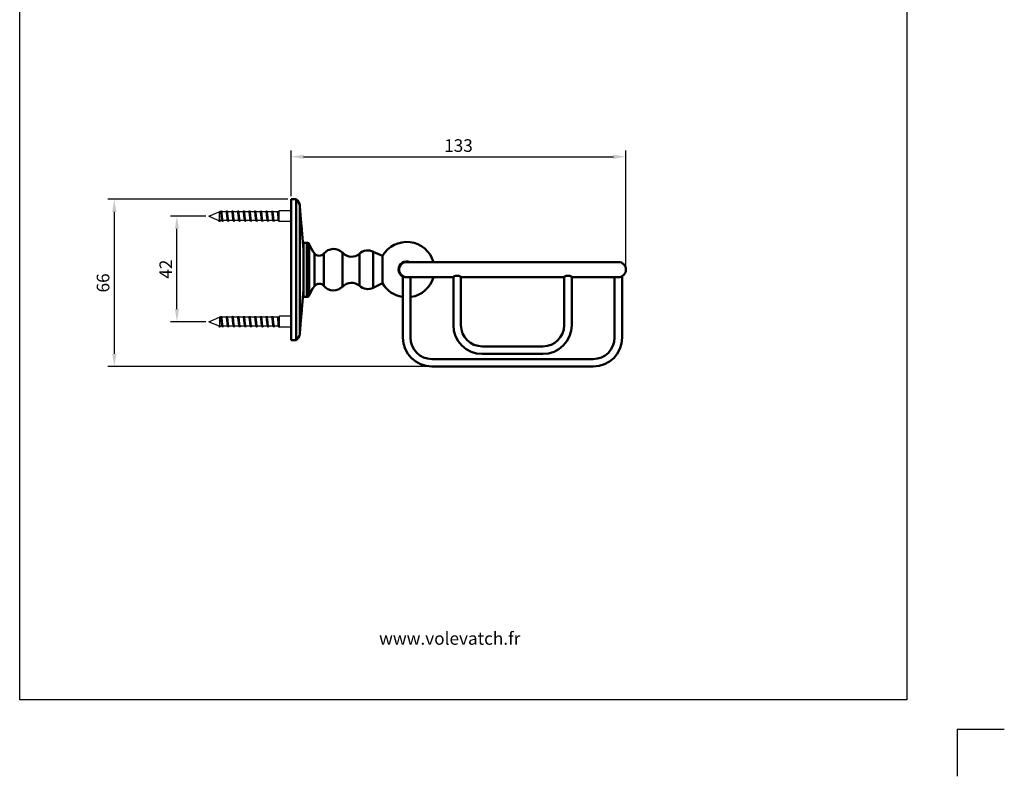
# Model space of a CAD drawing. Units: millimetres. Extents: x -1747 to -1005, y -247 to 54.
# Drawn here: x -1200 to -1005, y -247 to -96 of the extents above; entities that cross this region are included whole.
import ezdxf

# ---------------------------------------------------------------- set-up
doc = ezdxf.new("R2010")
doc.units = ezdxf.units.MM
doc.layers.add('AM_REFDIM', color=4, linetype='Continuous', lineweight=25)
doc.layers.add('AM_VIS', color=7, linetype='Continuous', lineweight=50)
doc.layers.add('LOGO_', color=7, linetype='Continuous')
doc.styles.add('volevatch', font='ARIAL.TTF')
doc.dimstyles.new('ISO-25', dxfattribs={"dimtxt": 2.5, "dimasz": 2.5, "dimexe": 1.25, "dimexo": 0.625, "dimtad": 1, "dimtxsty": 'Standard', "dimcen": 2.5, "dimadec": 0, "dimazin": 0, "dimtfac": 1, "dimtmove": 0, "dimatfit": 3, "dimfxl": 0, "dimarcsym": 0})

# ---------------------------------------------------------------- blocks, each defined once
blk = doc.blocks.new('*D14')
at = {"layer": 'AM_REFDIM', "color": 0, "lineweight": -2}
for p, q in [((-1146.2, -131.5), (-1146.2, -122.44)), ((-1079.74, -145.48), (-1079.74, -122.44)), ((-1143.7, -123.69), (-1082.24, -123.69))]:
    blk.add_line(p, q, dxfattribs=at)
at = {"layer": 'AM_REFDIM', "color": 0}
for points in [[(-1143.7, -123.27), (-1143.7, -124.11), (-1146.2, -123.69)], [(-1082.24, -123.27), (-1082.24, -124.11), (-1079.74, -123.69)]]:
    blk.add_solid(points, dxfattribs=at)
at = {"layer": 'AM_REFDIM', "color": 0, "insert": (-1112.97, -121.79), "char_height": 2.5, "attachment_point": 5, "style": 'volevatch'}
blk.add_mtext('133', dxfattribs=at)
blk = doc.blocks.new('*D15')
at = {"layer": 'AM_REFDIM', "color": 0, "lineweight": -2}
for p, q in [((-1163.13, -135.49), (-1170.09, -135.49)), ((-1168.84, -153.94), (-1168.84, -137.99)), ((-1163.13, -156.44), (-1170.09, -156.44))]:
    blk.add_line(p, q, dxfattribs=at)
at = {"layer": 'AM_REFDIM', "color": 0}
for points in [[(-1169.25, -137.99), (-1168.42, -137.99), (-1168.84, -135.49)], [(-1169.25, -153.94), (-1168.42, -153.94), (-1168.84, -156.44)]]:
    blk.add_solid(points, dxfattribs=at)
at = {"layer": 'AM_REFDIM', "color": 0, "insert": (-1170.72, -146.01), "char_height": 2.5, "attachment_point": 5, "rotation": 90, "style": 'volevatch'}
blk.add_mtext('42', dxfattribs=at)
blk = doc.blocks.new('A$C42E01C49')
at = {"lineweight": -3}
for p, q in [((-0.428, 0), (-0.428, 0.82)), ((0.363, 0.82), (-0.428, 0.82)), ((0.28, 0.903), (-0.353, 0.903)), ((0.363, 0), (0.363, 0.82))]:
    blk.add_line(p, q, dxfattribs=at)
blk.add_line((-0.428, 0), (0.363, 0))
at = {"layer": 'AM_VIS', "lineweight": -3}
for p, q in [((-0.036, 5.926), (-0.353, 5.162)), ((-0.036, 5.926), (0.271, 5.184)), ((-0.353, 5.074), (-0.353, 5.162)), ((-0.353, 5.162), (0.27, 5.162)), ((0.347, 5.139), (0.27, 5.185)), ((0.27, 5.185), (0.27, 5.162)), ((0.27, 5.162), (0.27, 5.093)), ((0.27, 5.093), (0.347, 5.139)), ((0.28, 4.974), (0.28, 5.085)), ((-0.353, 4.663), (-0.353, 4.98)), ((-0.353, 4.252), (-0.353, 4.569)), ((0.28, 4.674), (0.28, 4.88)), ((0.28, 4.563), (0.28, 4.674)), ((0.28, 4.263), (0.28, 4.469)), ((-0.353, 3.952), (-0.353, 4.158)), ((-0.353, 3.841), (-0.353, 3.952)), ((-0.353, 3.541), (-0.353, 3.747)), ((0.28, 4.152), (0.28, 4.263)), ((0.28, 3.852), (0.28, 4.058)), ((0.28, 3.741), (0.28, 3.852)), ((0.28, 3.441), (0.28, 3.647)), ((-0.353, 3.43), (-0.353, 3.541)), ((-0.353, 3.13), (-0.353, 3.336)), ((-0.353, 3.019), (-0.353, 3.13)), ((-0.353, 2.608), (-0.353, 2.924)), ((0.28, 3.33), (0.28, 3.441)), ((0.28, 3.03), (0.28, 3.236)), ((0.28, 2.919), (0.28, 3.03)), ((-0.353, 2.197), (-0.353, 2.513)), ((0.28, 2.619), (0.28, 2.825)), ((0.28, 2.508), (0.28, 2.619)), ((0.28, 2.208), (0.28, 2.414)), ((0.28, 2.097), (0.28, 2.208)), ((-0.353, 1.897), (-0.353, 2.102)), ((-0.353, 1.786), (-0.353, 1.897)), ((-0.353, 1.375), (-0.353, 1.691)), ((0.28, 1.797), (0.28, 2.003)), ((0.28, 1.686), (0.28, 1.797)), ((0.28, 1.386), (0.28, 1.592)), ((-0.353, 0.903), (-0.428, 0.82)), ((-0.353, 0.903), (-0.353, 1.28)), ((0.28, 1.275), (0.28, 1.386)), ((0.28, 0.975), (0.28, 1.18)), ((0.28, 0.903), (0.28, 0.975)), ((0.28, 0.903), (0.363, 0.82))]:
    blk.add_line(p, q, dxfattribs=at)
for points, degree, knots in [([(-0.353, 5.077), (-0.364, 5.07), (-0.38, 5.061), (-0.396, 5.052), (-0.412, 5.042), (-0.428, 5.033)], 1, [0.0363468, 0.0363468, 0.1172443, 0.2344886, 0.3517328, 0.4689771, 0.5862214, 0.5862214]), ([(0.275, 4.977), (0.268, 4.981), (0.241, 4.989), (0.158, 5.001), (0.041, 5.015), (-0.088, 5.028), (-0.209, 5.041), (-0.303, 5.054), (-0.346, 5.065), (-0.352, 5.072), (-0.353, 5.074)], 3, [96.286817, 96.286817, 96.286817, 96.286817, 96.637534, 97.03852, 97.439506, 97.840491, 98.241477, 98.642462, 99.043448, 99.25111, 99.25111, 99.25111, 99.25111]), ([(0.28, 5.082), (0.291, 5.089), (0.307, 5.098), (0.323, 5.108), (0.339, 5.117), (0.355, 5.126)], 1, [0.0363468, 0.0363468, 0.1172443, 0.2344886, 0.3517328, 0.4689771, 0.5862214, 0.5862214]), ([(0.355, 5.126), (0.362, 5.13), (0.36, 5.135), (0.347, 5.139), (0.347, 5.139)], 3, [102.2503267, 102.2503267, 102.2503267, 102.2503267, 102.6197578, 102.6423187, 102.6423187, 102.6423187, 102.6423187]), ([(-0.353, 4.666), (-0.364, 4.659), (-0.38, 4.65), (-0.396, 4.64), (-0.412, 4.631), (-0.428, 4.622)], 1, [0.0363468, 0.0363468, 0.1172443, 0.2344886, 0.3517328, 0.4689771, 0.5862214, 0.5862214]), ([(0.275, 4.566), (0.273, 4.567), (0.262, 4.572), (0.219, 4.582), (0.121, 4.595), (-0.002, 4.608), (-0.131, 4.621), (-0.245, 4.634), (-0.325, 4.647), (-0.351, 4.657), (-0.353, 4.662), (-0.353, 4.663)], 3, [83.720447, 83.720447, 83.720447, 83.720447, 83.805995, 84.20698, 84.607966, 85.008951, 85.409937, 85.810923, 86.211908, 86.612894, 86.684739, 86.684739, 86.684739, 86.684739]), ([(0.28, 4.88), (0.28, 4.881), (0.276, 4.887), (0.244, 4.897), (0.158, 4.91), (0.041, 4.923), (-0.088, 4.936), (-0.209, 4.95), (-0.303, 4.963), (-0.338, 4.972), (-0.347, 4.976), (-0.348, 4.977)], 3, [96.109517, 96.109517, 96.109517, 96.109517, 96.236549, 96.637534, 97.03852, 97.439506, 97.840491, 98.241477, 98.642462, 99.043448, 99.073809, 99.073809, 99.073809, 99.073809]), ([(0.28, 4.469), (0.28, 4.472), (0.271, 4.479), (0.219, 4.49), (0.121, 4.504), (-0.002, 4.517), (-0.131, 4.53), (-0.245, 4.543), (-0.318, 4.555), (-0.342, 4.562), (-0.348, 4.566)], 3, [83.543146, 83.543146, 83.543146, 83.543146, 83.805995, 84.20698, 84.607966, 85.008951, 85.409937, 85.810923, 86.211908, 86.507439, 86.507439, 86.507439, 86.507439]), ([(0.28, 4.877), (0.291, 4.883), (0.307, 4.893), (0.323, 4.902), (0.339, 4.911), (0.355, 4.921)], 1, [0.0363468, 0.0363468, 0.1172443, 0.2344886, 0.3517328, 0.4689771, 0.5862214, 0.5862214]), ([(0.28, 4.466), (0.291, 4.472), (0.307, 4.482), (0.323, 4.491), (0.339, 4.5), (0.355, 4.51)], 1, [0.0363468, 0.0363468, 0.1172443, 0.2344886, 0.3517328, 0.4689771, 0.5862214, 0.5862214]), ([(-0.353, 4.255), (-0.364, 4.248), (-0.38, 4.239), (-0.396, 4.229), (-0.412, 4.22), (-0.428, 4.211)], 1, [0.0363468, 0.0363468, 0.1172443, 0.2344886, 0.3517328, 0.4689771, 0.5862214, 0.5862214]), ([(-0.353, 3.844), (-0.364, 3.837), (-0.38, 3.828), (-0.396, 3.818), (-0.412, 3.809), (-0.428, 3.8)], 1, [0.0363468, 0.0363468, 0.1172443, 0.2344886, 0.3517328, 0.4689771, 0.5862214, 0.5862214]), ([(0.275, 4.155), (0.271, 4.157), (0.252, 4.164), (0.19, 4.175), (0.081, 4.188), (-0.046, 4.201), (-0.172, 4.214), (-0.277, 4.228), (-0.339, 4.24), (-0.352, 4.248), (-0.353, 4.252)], 3, [71.154076, 71.154076, 71.154076, 71.154076, 71.37544, 71.776426, 72.177412, 72.578397, 72.979383, 73.380368, 73.781354, 74.118368, 74.118368, 74.118368, 74.118368]), ([(0.275, 3.744), (0.268, 3.748), (0.24, 3.756), (0.156, 3.769), (0.039, 3.782), (-0.09, 3.795), (-0.211, 3.808), (-0.304, 3.821), (-0.346, 3.832), (-0.352, 3.839), (-0.353, 3.841)], 3, [58.587706, 58.587706, 58.587706, 58.587706, 58.944886, 59.345872, 59.746857, 60.147843, 60.548829, 60.949814, 61.3508, 61.551998, 61.551998, 61.551998, 61.551998]), ([(0.28, 4.058), (0.28, 4.062), (0.263, 4.071), (0.19, 4.084), (0.081, 4.097), (-0.046, 4.11), (-0.172, 4.123), (-0.277, 4.136), (-0.33, 4.147), (-0.345, 4.153), (-0.348, 4.155)], 3, [70.976776, 70.976776, 70.976776, 70.976776, 71.37544, 71.776426, 72.177412, 72.578397, 72.979383, 73.380368, 73.781354, 73.941068, 73.941068, 73.941068, 73.941068]), ([(0.28, 3.647), (0.28, 3.648), (0.276, 3.654), (0.243, 3.664), (0.156, 3.677), (0.039, 3.69), (-0.09, 3.704), (-0.211, 3.717), (-0.304, 3.73), (-0.339, 3.739), (-0.347, 3.743), (-0.348, 3.744)], 3, [58.410405, 58.410405, 58.410405, 58.410405, 58.5439, 58.944886, 59.345872, 59.746857, 60.147843, 60.548829, 60.949814, 61.3508, 61.374697, 61.374697, 61.374697, 61.374697]), ([(0.28, 4.055), (0.291, 4.061), (0.307, 4.071), (0.323, 4.08), (0.339, 4.089), (0.355, 4.099)], 1, [0.0363468, 0.0363468, 0.1172443, 0.2344886, 0.3517328, 0.4689771, 0.5862214, 0.5862214]), ([(0.28, 3.644), (0.291, 3.65), (0.307, 3.66), (0.323, 3.669), (0.339, 3.678), (0.355, 3.688)], 1, [0.0363468, 0.0363468, 0.1172443, 0.2344886, 0.3517328, 0.4689771, 0.5862214, 0.5862214]), ([(-0.353, 3.433), (-0.364, 3.426), (-0.38, 3.417), (-0.396, 3.407), (-0.412, 3.398), (-0.428, 3.389)], 1, [0.0363468, 0.0363468, 0.1172443, 0.2344886, 0.3517328, 0.4689771, 0.5862214, 0.5862214]), ([(-0.353, 3.022), (-0.364, 3.015), (-0.38, 3.006), (-0.396, 2.996), (-0.412, 2.987), (-0.428, 2.978)], 1, [0.0363468, 0.0363468, 0.1172443, 0.2344886, 0.3517328, 0.4689771, 0.5862214, 0.5862214]), ([(0.275, 3.333), (0.273, 3.334), (0.262, 3.339), (0.218, 3.349), (0.119, 3.362), (-0.004, 3.375), (-0.133, 3.388), (-0.246, 3.401), (-0.326, 3.414), (-0.351, 3.424), (-0.353, 3.429), (-0.353, 3.43)], 3, [46.021335, 46.021335, 46.021335, 46.021335, 46.113346, 46.514332, 46.915318, 47.316303, 47.717289, 48.118274, 48.51926, 48.920246, 48.985627, 48.985627, 48.985627, 48.985627]), ([(0.275, 2.922), (0.271, 2.924), (0.252, 2.931), (0.189, 2.942), (0.079, 2.955), (-0.048, 2.968), (-0.174, 2.982), (-0.278, 2.995), (-0.34, 3.007), (-0.352, 3.015), (-0.353, 3.019)], 3, [33.454964, 33.454964, 33.454964, 33.454964, 33.682792, 34.083778, 34.484763, 34.885749, 35.286735, 35.68772, 36.088706, 36.419257, 36.419257, 36.419257, 36.419257]), ([(0.28, 3.236), (0.28, 3.239), (0.27, 3.246), (0.218, 3.258), (0.119, 3.271), (-0.004, 3.284), (-0.133, 3.297), (-0.246, 3.31), (-0.319, 3.322), (-0.342, 3.329), (-0.348, 3.333)], 3, [45.844035, 45.844035, 45.844035, 45.844035, 46.113346, 46.514332, 46.915318, 47.316303, 47.717289, 48.118274, 48.51926, 48.808327, 48.808327, 48.808327, 48.808327]), ([(0.28, 2.825), (0.28, 2.825), (0.28, 2.829), (0.262, 2.838), (0.189, 2.851), (0.079, 2.864), (-0.048, 2.877), (-0.174, 2.89), (-0.278, 2.903), (-0.33, 2.914), (-0.345, 2.92), (-0.348, 2.922)], 3, [33.277664, 33.277664, 33.277664, 33.277664, 33.281806, 33.682792, 34.083778, 34.484763, 34.885749, 35.286735, 35.68772, 36.088706, 36.241956, 36.241956, 36.241956, 36.241956]), ([(0.28, 3.233), (0.291, 3.239), (0.307, 3.249), (0.323, 3.258), (0.339, 3.267), (0.355, 3.277)], 1, [0.0363468, 0.0363468, 0.1172443, 0.2344886, 0.3517328, 0.4689771, 0.5862214, 0.5862214]), ([(0.28, 2.822), (0.291, 2.828), (0.307, 2.838), (0.323, 2.847), (0.339, 2.856), (0.355, 2.866)], 1, [0.0363468, 0.0363468, 0.1172443, 0.2344886, 0.3517328, 0.4689771, 0.5862214, 0.5862214]), ([(-0.353, 2.611), (-0.364, 2.604), (-0.38, 2.595), (-0.396, 2.585), (-0.412, 2.576), (-0.428, 2.567)], 1, [0.0363468, 0.0363468, 0.1172443, 0.2344886, 0.3517328, 0.4689771, 0.5862214, 0.5862214]), ([(-0.353, 2.199), (-0.364, 2.193), (-0.38, 2.184), (-0.396, 2.174), (-0.412, 2.165), (-0.428, 2.156)], 1, [0.0363468, 0.0363468, 0.1172443, 0.2344886, 0.3517328, 0.4689771, 0.5862214, 0.5862214]), ([(0.275, 2.511), (0.268, 2.515), (0.239, 2.523), (0.155, 2.536), (0.037, 2.549), (-0.092, 2.562), (-0.213, 2.575), (-0.305, 2.588), (-0.346, 2.599), (-0.352, 2.605), (-0.353, 2.608)], 3, [20.888594, 20.888594, 20.888594, 20.888594, 21.252238, 21.653223, 22.054209, 22.455195, 22.85618, 23.257166, 23.658152, 23.852886, 23.852886, 23.852886, 23.852886]), ([(0.275, 2.1), (0.273, 2.101), (0.261, 2.106), (0.217, 2.116), (0.117, 2.129), (-0.006, 2.142), (-0.135, 2.155), (-0.248, 2.168), (-0.327, 2.182), (-0.351, 2.191), (-0.353, 2.196), (-0.353, 2.197)], 3, [8.322223, 8.322223, 8.322223, 8.322223, 8.420698, 8.821684, 9.222669, 9.623655, 10.02464, 10.425626, 10.826612, 11.227597, 11.286515, 11.286515, 11.286515, 11.286515]), ([(0.28, 2.414), (0.28, 2.415), (0.276, 2.421), (0.242, 2.431), (0.155, 2.444), (0.037, 2.458), (-0.092, 2.471), (-0.213, 2.484), (-0.305, 2.497), (-0.339, 2.506), (-0.347, 2.51), (-0.348, 2.511)], 3, [20.711293, 20.711293, 20.711293, 20.711293, 20.851252, 21.252238, 21.653223, 22.054209, 22.455195, 22.85618, 23.257166, 23.658152, 23.675586, 23.675586, 23.675586, 23.675586]), ([(0.28, 2.411), (0.291, 2.417), (0.307, 2.427), (0.323, 2.436), (0.339, 2.445), (0.355, 2.455)], 1, [0.0363468, 0.0363468, 0.1172443, 0.2344886, 0.3517328, 0.4689771, 0.5862214, 0.5862214]), ([(-0.353, 1.788), (-0.364, 1.782), (-0.38, 1.773), (-0.396, 1.763), (-0.412, 1.754), (-0.428, 1.745)], 1, [0.0363468, 0.0363468, 0.1172443, 0.2344886, 0.3517328, 0.4689771, 0.5862214, 0.5862214]), ([(0.275, 1.689), (0.271, 1.691), (0.252, 1.698), (0.189, 1.709), (0.079, 1.722), (-0.048, 1.735), (-0.174, 1.749), (-0.278, 1.762), (-0.34, 1.774), (-0.352, 1.782), (-0.353, 1.786)], 3, [33.454964, 33.454964, 33.454964, 33.454964, 33.682792, 34.083778, 34.484763, 34.885749, 35.286735, 35.68772, 36.088706, 36.419257, 36.419257, 36.419257, 36.419257]), ([(0.28, 2.003), (0.28, 2.006), (0.27, 2.013), (0.217, 2.025), (0.117, 2.038), (-0.006, 2.051), (-0.135, 2.064), (-0.248, 2.077), (-0.32, 2.089), (-0.342, 2.096), (-0.348, 2.1)], 3, [8.144923, 8.144923, 8.144923, 8.144923, 8.420698, 8.821684, 9.222669, 9.623655, 10.02464, 10.425626, 10.826612, 11.109215, 11.109215, 11.109215, 11.109215]), ([(0.28, 1.592), (0.28, 1.592), (0.28, 1.596), (0.262, 1.605), (0.189, 1.618), (0.079, 1.631), (-0.048, 1.644), (-0.174, 1.657), (-0.278, 1.67), (-0.33, 1.681), (-0.345, 1.687), (-0.348, 1.688)], 3, [33.277664, 33.277664, 33.277664, 33.277664, 33.281806, 33.682792, 34.083778, 34.484763, 34.885749, 35.286735, 35.68772, 36.088706, 36.241956, 36.241956, 36.241956, 36.241956]), ([(0.28, 2), (0.291, 2.006), (0.307, 2.015), (0.323, 2.025), (0.339, 2.034), (0.355, 2.044)], 1, [0.0363468, 0.0363468, 0.1172443, 0.2344886, 0.3517328, 0.4689771, 0.5862214, 0.5862214]), ([(0.28, 1.589), (0.291, 1.595), (0.307, 1.604), (0.323, 1.614), (0.339, 1.623), (0.355, 1.632)], 1, [0.0363468, 0.0363468, 0.1172443, 0.2344886, 0.3517328, 0.4689771, 0.5862214, 0.5862214]), ([(-0.353, 1.377), (-0.364, 1.371), (-0.38, 1.362), (-0.396, 1.352), (-0.412, 1.343), (-0.428, 1.334)], 1, [0.0363468, 0.0363468, 0.1172443, 0.2344886, 0.3517328, 0.4689771, 0.5862214, 0.5862214]), ([(0.275, 1.278), (0.268, 1.282), (0.239, 1.29), (0.155, 1.303), (0.037, 1.316), (-0.092, 1.329), (-0.213, 1.342), (-0.305, 1.355), (-0.346, 1.366), (-0.352, 1.372), (-0.353, 1.375)], 3, [20.888594, 20.888594, 20.888594, 20.888594, 21.252238, 21.653223, 22.054209, 22.455195, 22.85618, 23.257166, 23.658152, 23.852886, 23.852886, 23.852886, 23.852886]), ([(0.048, 0.903), (0.03, 0.905), (-0.03, 0.912), (-0.135, 0.922), (-0.248, 0.935), (-0.327, 0.948), (-0.351, 0.958), (-0.353, 0.963), (-0.353, 0.963)], 3, [9.444688, 9.444688, 9.444688, 9.444688, 9.623655, 10.02464, 10.425626, 10.826612, 11.227597, 11.286515, 11.286515, 11.286515, 11.286515]), ([(0.28, 1.18), (0.28, 1.182), (0.276, 1.188), (0.242, 1.198), (0.155, 1.211), (0.037, 1.224), (-0.092, 1.238), (-0.213, 1.251), (-0.305, 1.264), (-0.339, 1.273), (-0.347, 1.277), (-0.348, 1.277)], 3, [20.711293, 20.711293, 20.711293, 20.711293, 20.851252, 21.252238, 21.653223, 22.054209, 22.455195, 22.85618, 23.257166, 23.658152, 23.675586, 23.675586, 23.675586, 23.675586]), ([(0.28, 1.178), (0.291, 1.184), (0.307, 1.193), (0.323, 1.203), (0.339, 1.212), (0.355, 1.221)], 1, [0.0363468, 0.0363468, 0.1172443, 0.2344886, 0.3517328, 0.4689771, 0.5862214, 0.5862214])]:
    blk.add_open_spline(points, degree=degree, knots=knots, dxfattribs=at)
for points, degree in [([(-0.428, 5.024), (-0.412, 5.014), (-0.396, 5.005), (-0.38, 4.995), (-0.364, 4.986), (-0.348, 4.977)], 1), ([(0.275, 5.182), (0.274, 5.183), (0.272, 5.184), (0.27, 5.185)], 3), ([(0.28, 5.085), (0.28, 5.088), (0.277, 5.091), (0.27, 5.093)], 3), ([(0.355, 5.136), (0.339, 5.145), (0.323, 5.154), (0.307, 5.164), (0.291, 5.173), (0.275, 5.182)], 1), ([(-0.428, 4.612), (-0.412, 4.603), (-0.396, 4.594), (-0.38, 4.584), (-0.364, 4.575), (-0.348, 4.566)], 1), ([(0.355, 4.93), (0.339, 4.939), (0.323, 4.949), (0.307, 4.958), (0.291, 4.967), (0.275, 4.977)], 1), ([(0.355, 4.519), (0.339, 4.528), (0.323, 4.538), (0.307, 4.547), (0.291, 4.556), (0.275, 4.566)], 1), ([(-0.428, 4.201), (-0.412, 4.192), (-0.396, 4.183), (-0.38, 4.173), (-0.364, 4.164), (-0.348, 4.155)], 1), ([(-0.428, 3.79), (-0.412, 3.781), (-0.396, 3.772), (-0.38, 3.762), (-0.364, 3.753), (-0.348, 3.744)], 1), ([(0.355, 4.108), (0.339, 4.117), (0.323, 4.127), (0.307, 4.136), (0.291, 4.145), (0.275, 4.155)], 1), ([(0.355, 3.697), (0.339, 3.706), (0.323, 3.716), (0.307, 3.725), (0.291, 3.734), (0.275, 3.744)], 1), ([(-0.428, 3.379), (-0.412, 3.37), (-0.396, 3.361), (-0.38, 3.351), (-0.364, 3.342), (-0.348, 3.333)], 1), ([(-0.428, 2.968), (-0.412, 2.959), (-0.396, 2.95), (-0.38, 2.94), (-0.364, 2.931), (-0.348, 2.922)], 1), ([(0.355, 3.286), (0.339, 3.295), (0.323, 3.305), (0.307, 3.314), (0.291, 3.323), (0.275, 3.333)], 1), ([(0.355, 2.875), (0.339, 2.884), (0.323, 2.894), (0.307, 2.903), (0.291, 2.912), (0.275, 2.922)], 1), ([(-0.428, 2.557), (-0.412, 2.548), (-0.396, 2.539), (-0.38, 2.529), (-0.364, 2.52), (-0.348, 2.511)], 1), ([(-0.428, 2.146), (-0.412, 2.137), (-0.396, 2.128), (-0.38, 2.118), (-0.364, 2.109), (-0.348, 2.1)], 1), ([(0.355, 2.464), (0.339, 2.473), (0.323, 2.483), (0.307, 2.492), (0.291, 2.501), (0.275, 2.511)], 1), ([(-0.428, 1.735), (-0.412, 1.726), (-0.396, 1.717), (-0.38, 1.707), (-0.364, 1.698), (-0.348, 1.688)], 1), ([(0.355, 2.053), (0.339, 2.062), (0.323, 2.072), (0.307, 2.081), (0.291, 2.09), (0.275, 2.1)], 1), ([(0.355, 1.642), (0.339, 1.651), (0.323, 1.661), (0.307, 1.67), (0.291, 1.679), (0.275, 1.689)], 1), ([(-0.428, 1.324), (-0.412, 1.315), (-0.396, 1.306), (-0.38, 1.296), (-0.364, 1.287), (-0.348, 1.277)], 1), ([(0.355, 1.231), (0.339, 1.24), (0.323, 1.249), (0.307, 1.259), (0.291, 1.268), (0.275, 1.278)], 1)]:
    blk.add_open_spline(points, degree=degree, dxfattribs=at)
blk = doc.blocks.new('*D11')
at = {"layer": 'AM_REFDIM', "color": 0, "lineweight": -2}
for p, q in [((-1146.83, -132.13), (-1182.52, -132.13)), ((-1181.27, -134.63), (-1181.27, -162.85)), ((-1118.86, -165.35), (-1182.52, -165.35))]:
    blk.add_line(p, q, dxfattribs=at)
at = {"layer": 'AM_REFDIM', "color": 0}
for points in [[(-1181.68, -134.63), (-1180.85, -134.63), (-1181.27, -132.13)], [(-1181.68, -162.85), (-1180.85, -162.85), (-1181.27, -165.35)]]:
    blk.add_solid(points, dxfattribs=at)
at = {"layer": 'AM_REFDIM', "color": 0, "insert": (-1183.17, -148.74), "char_height": 2.5, "attachment_point": 5, "rotation": 90, "style": 'volevatch'}
blk.add_mtext('66', dxfattribs=at)

msp = doc.modelspace()

# ---------------------------------------------------------------- linework, layer by layer
msp.add_lwpolyline([(-1200.03, 21.88), (-1024.03, 21.88), (-1024.03, -231.51), (-1200.03, -231.51)], close=True)
at = {"layer": 'AM_REFDIM'}
for q in [(-1004.67, -237.34), (-1014.03, -246.7)]:
    msp.add_line((-1014.03, -237.34), q, dxfattribs=at)
at = {"layer": 'AM_VIS'}
for p, q in [((-1146.2, -160.13), (-1146.2, -132.13)), ((-1146.2, -132.13), (-1146.2, -132.13)), ((-1146.2, -132.13), (-1145.2, -132.13)), ((-1145.2, -160.13), (-1145.2, -132.13)), ((-1145.2, -132.13), (-1145.2, -132.13)), ((-1144.46, -158.83), (-1144.46, -133.42)), ((-1143.7, -142.13), (-1144.04, -138.29)), ((-1143.7, -151.5), (-1143.7, -140.75)), ((-1143.7, -140.75), (-1143.05, -140.75)), ((-1143.7, -150.13), (-1143.7, -142.13)), ((-1143.7, -142.13), (-1143.7, -142.13)), ((-1143.05, -151.5), (-1143.05, -140.75)), ((-1142.57, -151.18), (-1142.57, -141.07)), ((-1128.03, -143.39), (-1129.89, -142.54)), ((-1129.89, -149.72), (-1129.89, -142.54)), ((-1143.7, -142.88), (-1143.7, -142.88)), ((-1141.54, -149.38), (-1141.54, -142.87)), ((-1139.69, -149.33), (-1139.69, -142.92)), ((-1135.95, -149.47), (-1135.95, -142.78)), ((-1132.61, -149.32), (-1132.61, -142.93)), ((-1128.03, -143.39), (-1128.02, -148.82)), ((-1116.24, -144.6), (-1123.24, -144.6)), ((-1102.24, -144.6), (-1116.24, -144.6)), ((-1088.24, -144.6), (-1102.24, -144.6)), ((-1081.24, -144.6), (-1088.24, -144.6)), ((-1123.99, -147.4), (-1123.99, -159.6)), ((-1123.24, -147.6), (-1116.24, -147.6)), ((-1122.49, -147.6), (-1122.49, -159.6)), ((-1114.11, -147.6), (-1116.24, -147.6)), ((-1113.99, -157.1), (-1113.99, -147.53)), ((-1112.49, -157.1), (-1112.49, -147.53)), ((-1102.24, -147.6), (-1112.36, -147.6)), ((-1092.11, -147.6), (-1102.24, -147.6)), ((-1091.99, -147.53), (-1091.99, -157.1)), ((-1090.49, -147.53), (-1090.49, -157.1)), ((-1088.24, -147.6), (-1090.36, -147.6)), ((-1088.24, -147.6), (-1081.24, -147.6)), ((-1081.99, -159.6), (-1081.99, -147.6)), ((-1080.49, -159.6), (-1080.49, -147.4)), ((-1143.7, -150.13), (-1144.04, -153.96)), ((-1143.7, -149.38), (-1143.7, -149.38)), ((-1128.02, -148.82), (-1129.89, -149.72)), ((-1143.7, -151.5), (-1143.05, -151.5)), ((-1123.99, -151.53), (-1124.11, -151.53)), ((-1122.36, -151.53), (-1122.49, -151.53)), ((-1146.2, -160.13), (-1145.2, -160.13)), ((-1102.24, -161.35), (-1108.24, -161.35)), ((-1096.24, -161.35), (-1102.24, -161.35)), ((-1118.24, -163.85), (-1102.24, -163.85)), ((-1102.24, -162.85), (-1108.24, -162.85)), ((-1096.24, -162.85), (-1102.24, -162.85)), ((-1102.24, -163.85), (-1086.24, -163.85)), ((-1118.24, -165.35), (-1102.24, -165.35)), ((-1102.24, -165.35), (-1086.24, -165.35))]:
    msp.add_line(p, q, dxfattribs=at)
for centre, radius, start, end in [((-1146.22, -133.57), 1.77, 5.7566, 54.6619), ((-1123.24, -146.1), 5.5, 15.8266, 150.5134), ((-1143.05, -141.27), 0.524, 22.8934, 90), ((-1134.51, -137.67), 8.75, 202.8934, 216.5008), ((-1137.76, -144.5), 2.5, 43.4675, 140.6887), ((-1130.95, -144.8), 2.5, 64.9695, 131.4881), ((-1140.6, -142.18), 1.17, 216.5008, 320.6887), ((-1134.2, -141.13), 2.41, 223.4675, 311.4881), ((-1123.24, -146.1), 1.62, 67.3801, 180), ((-1123.24, -146.1), 1.62, 180, 242.5136), ((-1123.24, -146.1), 1.5, 90, 270), ((-1081.24, -146.1), 1.5, 270, 90), ((-1123.24, -146.1), 5.5, 279.1541, 344.1734), ((-1134.51, -154.58), 8.75, 143.4992, 157.1066), ((-1140.6, -150.08), 1.17, 39.3113, 143.4992), ((-1137.76, -147.75), 2.5, 219.3113, 316.5325), ((-1134.2, -151.13), 2.41, 48.5119, 136.5325), ((-1130.95, -147.45), 2.5, 228.5119, 295.0305), ((-1123.24, -146.1), 5.5, 209.6124, 260.8459), ((-1143.05, -150.98), 0.524, 270, 337.1066), ((-1108.24, -157.1), 5.75, 180, 270), ((-1108.24, -157.1), 4.25, 180, 270), ((-1096.24, -157.1), 5.75, 270, 0), ((-1096.24, -157.1), 4.25, 270, 0), ((-1146.22, -158.68), 1.77, 305.3381, 354.2601), ((-1118.24, -159.6), 5.75, 180, 270), ((-1118.24, -159.6), 4.25, 180, 270), ((-1086.24, -159.6), 4.25, 270, 0), ((-1086.24, -159.6), 5.75, 270, 0)]:
    msp.add_arc(centre, radius, start, end, dxfattribs=at)
for points, knots in [([(-1144.46, -133.42), (-1144.46, -133.41), (-1144.46, -133.4), (-1144.46, -133.39), (-1144.47, -133.39), (-1144.47, -133.39)], [-7.6003216, -7.6003216, -7.6003216, -7.6003216, -7.329124, -7.329124, -7.0213317, -7.0213317, -7.0213317, -7.0213317]), ([(-1144.46, -133.42), (-1144.46, -133.43), (-1144.46, -133.44), (-1144.46, -133.49), (-1144.45, -133.55), (-1144.44, -133.71), (-1144.44, -133.81), (-1144.42, -134.03), (-1144.41, -134.16), (-1144.39, -134.43), (-1144.38, -134.59), (-1144.35, -134.94), (-1144.34, -135.12), (-1144.31, -135.49), (-1144.29, -135.68), (-1144.26, -136.06), (-1144.24, -136.25), (-1144.21, -136.55), (-1144.2, -136.68), (-1144.18, -136.92), (-1144.17, -137.04), (-1144.14, -137.27), (-1144.13, -137.38), (-1144.11, -137.58), (-1144.1, -137.67), (-1144.09, -137.84), (-1144.08, -137.91), (-1144.06, -138.05), (-1144.06, -138.11), (-1144.05, -138.2), (-1144.04, -138.23), (-1144.04, -138.28), (-1144.04, -138.29), (-1144.04, -138.29)], [9.274908, 9.274908, 9.274908, 9.274908, 9.567658, 9.567658, 10.602189, 10.602189, 11.636721, 11.636721, 12.671252, 12.671252, 13.770002, 13.770002, 14.868752, 14.868752, 15.967502, 15.967502, 17.066253, 17.066253, 17.829872, 17.829872, 18.593492, 18.593492, 19.357112, 19.357112, 20.120732, 20.120732, 20.903366, 20.903366, 21.686, 21.686, 22.468635, 22.468635, 23.223662, 23.223662, 23.223662, 23.223662]), ([(-1144.04, -138.29), (-1144.04, -138.29), (-1144.04, -138.27), (-1144.04, -138.23), (-1144.05, -138.19), (-1144.06, -138.1), (-1144.06, -138.04), (-1144.08, -137.9), (-1144.09, -137.82), (-1144.1, -137.66), (-1144.11, -137.57), (-1144.13, -137.36), (-1144.14, -137.25), (-1144.17, -137.02), (-1144.18, -136.9), (-1144.2, -136.65), (-1144.21, -136.53), (-1144.22, -136.4), (-1144.24, -136.23), (-1144.26, -136.04), (-1144.29, -135.66), (-1144.31, -135.47), (-1144.34, -135.09), (-1144.35, -134.91), (-1144.38, -134.57), (-1144.39, -134.41), (-1144.41, -134.14), (-1144.42, -134.01), (-1144.44, -133.79), (-1144.44, -133.7), (-1144.45, -133.54), (-1144.46, -133.48), (-1144.46, -133.43), (-1144.46, -133.42), (-1144.46, -133.42)], [23.332251, 23.332251, 23.332251, 23.332251, 24.033903, 24.033903, 24.816537, 24.816537, 25.599172, 25.599172, 26.381806, 26.381806, 27.145426, 27.145426, 27.909046, 27.909046, 28.672665, 28.672665, 29.436285, 29.436285, 29.436285, 30.535035, 30.535035, 31.633785, 31.633785, 32.732536, 32.732536, 33.831286, 33.831286, 34.865817, 34.865817, 35.900349, 35.900349, 36.93488, 36.93488, 37.22763, 37.22763, 37.22763, 37.22763]), ([(-1114.11, -147.6), (-1114.11, -147.6), (-1114.11, -147.6), (-1114.09, -147.58), (-1114.07, -147.58), (-1114.02, -147.55), (-1114, -147.54), (-1113.93, -147.5), (-1113.9, -147.48), (-1113.78, -147.43), (-1113.68, -147.39), (-1113.52, -147.35), (-1113.47, -147.34), (-1113.35, -147.32), (-1113.3, -147.32), (-1113.18, -147.32), (-1113.12, -147.32), (-1113.01, -147.34), (-1112.95, -147.35), (-1112.79, -147.39), (-1112.7, -147.43), (-1112.58, -147.48), (-1112.55, -147.5), (-1112.48, -147.54), (-1112.45, -147.55), (-1112.41, -147.58), (-1112.39, -147.58), (-1112.37, -147.6), (-1112.36, -147.6), (-1112.36, -147.6)], [2.71462, 2.71462, 2.71462, 2.71462, 3.052991, 3.052991, 3.391361, 3.391361, 3.729732, 3.729732, 4.068103, 4.068103, 4.748671, 4.748671, 5.088956, 5.088956, 5.42924, 5.42924, 5.769524, 5.769524, 6.109809, 6.109809, 6.790377, 6.790377, 7.128748, 7.128748, 7.467119, 7.467119, 7.805489, 7.805489, 8.14386, 8.14386, 8.14386, 8.14386]), ([(-1114.11, -147.6), (-1114.11, -147.6), (-1114.11, -147.6), (-1114.09, -147.58), (-1114.07, -147.58), (-1114.03, -147.55), (-1114.01, -147.54), (-1113.99, -147.53)], [8.14386, 8.14386, 8.14386, 8.14386, 8.4822307, 8.4822307, 8.8206014, 8.8206014, 9.0653262, 9.0653262, 9.0653262, 9.0653262]), ([(-1112.49, -147.53), (-1112.47, -147.54), (-1112.45, -147.55), (-1112.41, -147.58), (-1112.39, -147.58), (-1112.37, -147.6), (-1112.36, -147.6), (-1112.36, -147.6)], [12.6516338, 12.6516338, 12.6516338, 12.6516338, 12.8963585, 12.8963585, 13.2347293, 13.2347293, 13.5731, 13.5731, 13.5731, 13.5731]), ([(-1092.11, -147.6), (-1092.11, -147.6), (-1092.11, -147.6), (-1092.09, -147.58), (-1092.07, -147.58), (-1092.02, -147.55), (-1092, -147.54), (-1091.93, -147.5), (-1091.9, -147.48), (-1091.78, -147.43), (-1091.68, -147.39), (-1091.52, -147.35), (-1091.47, -147.34), (-1091.35, -147.32), (-1091.3, -147.32), (-1091.18, -147.32), (-1091.12, -147.32), (-1091.01, -147.34), (-1090.95, -147.35), (-1090.79, -147.39), (-1090.7, -147.43), (-1090.58, -147.48), (-1090.55, -147.5), (-1090.48, -147.54), (-1090.45, -147.55), (-1090.41, -147.58), (-1090.39, -147.58), (-1090.37, -147.6), (-1090.36, -147.6), (-1090.36, -147.6)], [2.71462, 2.71462, 2.71462, 2.71462, 3.052991, 3.052991, 3.391361, 3.391361, 3.729732, 3.729732, 4.068103, 4.068103, 4.748671, 4.748671, 5.088956, 5.088956, 5.42924, 5.42924, 5.769524, 5.769524, 6.109809, 6.109809, 6.790377, 6.790377, 7.128748, 7.128748, 7.467119, 7.467119, 7.805489, 7.805489, 8.14386, 8.14386, 8.14386, 8.14386]), ([(-1092.11, -147.6), (-1092.11, -147.6), (-1092.11, -147.6), (-1092.09, -147.58), (-1092.07, -147.58), (-1092.03, -147.55), (-1092.01, -147.54), (-1091.99, -147.53)], [8.14386, 8.14386, 8.14386, 8.14386, 8.4822307, 8.4822307, 8.8206014, 8.8206014, 9.0653262, 9.0653262, 9.0653262, 9.0653262]), ([(-1090.49, -147.53), (-1090.47, -147.54), (-1090.45, -147.55), (-1090.41, -147.58), (-1090.39, -147.58), (-1090.37, -147.6), (-1090.36, -147.6), (-1090.36, -147.6)], [12.6516338, 12.6516338, 12.6516338, 12.6516338, 12.8963585, 12.8963585, 13.2347293, 13.2347293, 13.5731, 13.5731, 13.5731, 13.5731]), ([(-1144.46, -158.83), (-1144.46, -158.83), (-1144.46, -158.82), (-1144.46, -158.77), (-1144.45, -158.71), (-1144.44, -158.55), (-1144.44, -158.46), (-1144.42, -158.24), (-1144.41, -158.11), (-1144.39, -157.84), (-1144.38, -157.68), (-1144.35, -157.34), (-1144.34, -157.16), (-1144.31, -156.78), (-1144.29, -156.59), (-1144.26, -156.21), (-1144.24, -156.02), (-1144.21, -155.72), (-1144.2, -155.6), (-1144.18, -155.35), (-1144.17, -155.23), (-1144.14, -155), (-1144.13, -154.89), (-1144.11, -154.68), (-1144.1, -154.59), (-1144.09, -154.43), (-1144.08, -154.35), (-1144.06, -154.21), (-1144.06, -154.15), (-1144.05, -154.06), (-1144.04, -154.02), (-1144.04, -153.98), (-1144.04, -153.96), (-1144.04, -153.96)], [9.267251, 9.267251, 9.267251, 9.267251, 9.567952, 9.567952, 10.602515, 10.602515, 11.637078, 11.637078, 12.671641, 12.671641, 13.770425, 13.770425, 14.869209, 14.869209, 15.967994, 15.967994, 17.066778, 17.066778, 17.830402, 17.830402, 18.594027, 18.594027, 19.357651, 19.357651, 20.121276, 20.121276, 20.903914, 20.903914, 21.686552, 21.686552, 22.469191, 22.469191, 23.170849, 23.170849, 23.170849, 23.170849]), ([(-1144.47, -158.86), (-1144.47, -158.86), (-1144.46, -158.86), (-1144.46, -158.85), (-1144.46, -158.84), (-1144.46, -158.83)], [-6.7738571, -6.7738571, -6.7738571, -6.7738571, -6.5515137, -6.5515137, -6.2024777, -6.2024777, -6.2024777, -6.2024777])]:
    msp.add_open_spline(points, degree=3, knots=knots, dxfattribs=at)

# ---------------------------------------------------------------- block references
at = {"layer": 'LOGO_', "xscale": -2.744279999999986, "yscale": 2.744279999999986, "zscale": 2.744280000000001, "rotation": 89.99999999999993}
for p in [(-1146.27, -135.58), (-1146.25, -156.54)]:
    msp.add_blockref('A$C42E01C49', p, dxfattribs=at)

# ---------------------------------------------------------------- texts
at = {"style": 'volevatch'}
msp.add_text('www.volevatch.fr', height=2.5, dxfattribs=at).set_placement((-1128.72, -220.58))

# ---------------------------------------------------------------- dimensions: what is measured, and where the dimension line sits
at = {"layer": 'AM_REFDIM', "color": 0}
dim = msp.add_linear_dim(base=(-1079.74, -123.69), p1=(-1146.2, -132.13), p2=(-1079.74, -146.1), dimstyle='ISO-25', override={"dimdec": 0, "dimlfac": 2, "dimtxsty": 'volevatch'}, dxfattribs=at)
dim.commit()
dim.dimension.update_dxf_attribs({"geometry": '*D14', "text_midpoint": (-1112.97, -121.79)})
dim = msp.add_linear_dim(base=(-1181.27, -165.35), p1=(-1146.2, -132.13), p2=(-1118.24, -165.35), angle=90, dimstyle='ISO-25', override={"dimdec": 0, "dimlfac": 2, "dimtxsty": 'volevatch'}, dxfattribs=at)
dim.commit()
dim.dimension.update_dxf_attribs({"geometry": '*D11', "text_midpoint": (-1183.17, -148.74)})
dim = msp.add_linear_dim(base=(-1168.84, -135.49), p1=(-1162.51, -156.44), p2=(-1162.51, -135.49), angle=270, dimstyle='ISO-25', override={"dimdec": 0, "dimlfac": 2, "dimtxsty": 'volevatch'}, dxfattribs=at)
dim.commit()
dim.dimension.update_dxf_attribs({"geometry": '*D15', "text_midpoint": (-1168.84, -146.01), "dimtype": 160})

doc.saveas('drawing.dxf')
